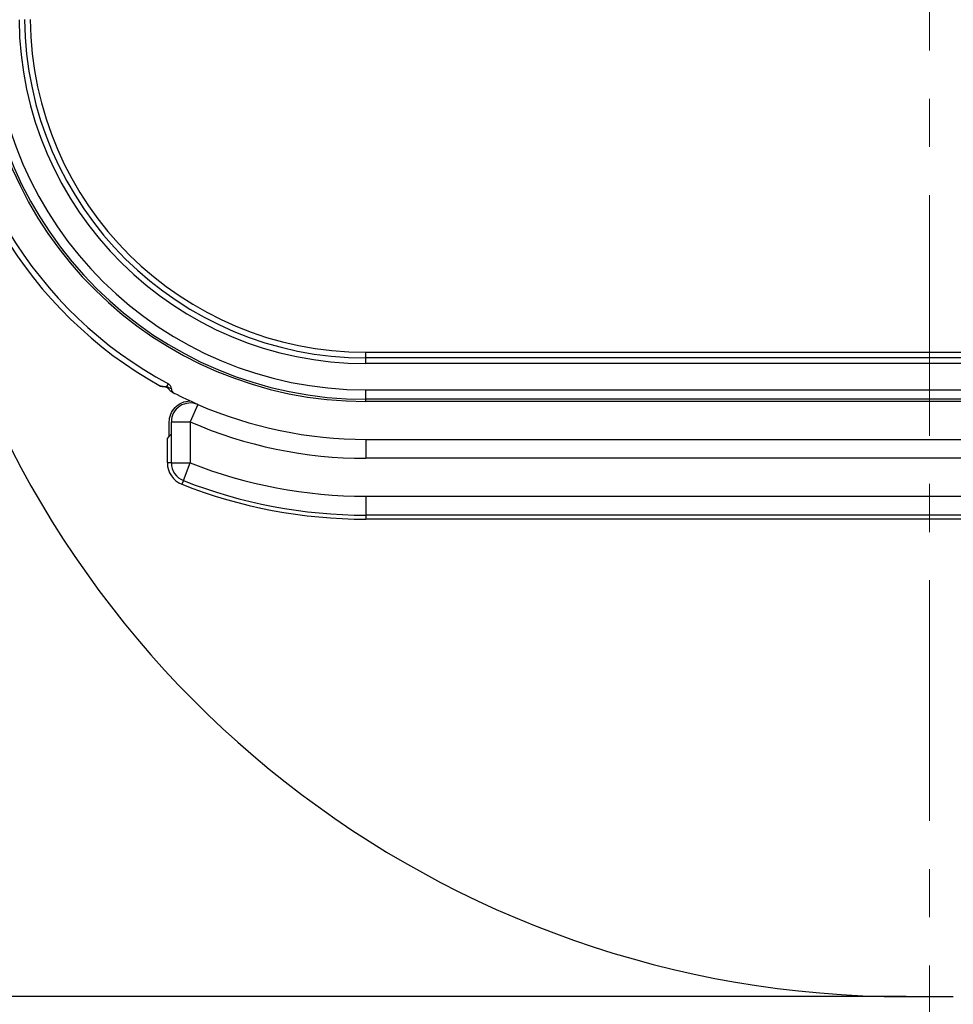
# Model space of a CAD drawing. Units: millimetres. Extents: x 8 to 417, y 1 to 291.
# Drawn here: x 76 to 125, y 150 to 202 of the extents above; entities that cross this region are included whole.
import ezdxf

# ---------------------------------------------------------------- set-up
doc = ezdxf.new("R2010")
doc.units = ezdxf.units.MM
doc.linetypes.add('CENTERX2', pattern=[20.32, 12.7, -2.54, 2.54, -2.54])
doc.layers.add('FORMAT', color=7, linetype='Continuous')
doc.styles.add('SLDTEXTSTYLE1', font='TXT', dxfattribs={"width": 0.7})
doc.dimstyles.new('SLDDIMSTYLE0', dxfattribs={"dimtxt": 3.5, "dimasz": 5, "dimexe": 0, "dimexo": 0.0625, "dimgap": 0.875, "dimtad": 2, "dimrnd": 1e-09, "dimzin": 12, "dimdsep": 46, "dimtxsty": 'SLDTEXTSTYLE1', "dimsah": 1, "dimcen": 0.09, "dimadec": 0, "dimazin": 3, "dimtfac": 1, "dimtofl": 0, "dimtmove": 0, "dimatfit": 3, "dimfxl": 0, "dimfrac": 2, "dimtolj": 1, "dimtzin": 12, "dimarcsym": 0})

# ---------------------------------------------------------------- blocks, each defined once
blk = doc.blocks.new('_D_1')
at = {"layer": 'FORMAT'}
for p, q in [((61.739, 247.51), (50.739, 247.51)), ((51.739, 150.81), (51.739, 247.51)), ((122.992, 150.81), (50.739, 150.81))]:
    blk.add_line(p, q, dxfattribs=at)
for points in [[(51.739, 247.51), (51.299, 242.51), (52.179, 242.51)], [(51.739, 150.81), (52.179, 155.81), (51.299, 155.81)]]:
    blk.add_solid(points, dxfattribs=at)
at = {"layer": 'FORMAT', "char_height": 3.5, "attachment_point": 1, "rotation": 90, "style": 'SLDTEXTSTYLE1'}
for s, insert in [('1', (47.228, 213.397)), ('%%p', (47.228, 210.191)), ('96,70', (47.228, 200.479))]:
    blk.add_mtext(s, dxfattribs=dict(at, insert=insert))

msp = doc.modelspace()

# ---------------------------------------------------------------- linework, layer by layer
at = {"color": 7, "linetype": 'Continuous', "lineweight": 25}
for p, q in [((94.502, 184.802), (153.977, 184.802)), ((94.502, 184.506), (94.502, 184.802)), ((153.977, 184.506), (94.502, 184.506)), ((94.502, 184.21), (94.502, 184.506)), ((153.977, 184.21), (94.502, 184.21)), ((84.009, 183), (84.082, 183.135)), ((94.502, 182.322), (94.502, 182.822)), ((94.502, 182.822), (153.977, 182.822)), ((85.637, 182.048), (85.239, 181.13)), ((94.502, 182.212), (94.502, 182.322)), ((153.977, 182.322), (94.502, 182.322)), ((153.977, 182.212), (94.502, 182.212)), ((84.13, 180.367), (84.13, 181.131)), ((84.239, 181.13), (85.239, 181.13)), ((84.239, 178.967), (84.239, 181.13)), ((85.239, 181.13), (85.239, 178.967)), ((84.028, 178.967), (84.028, 180.254)), ((84.236, 180.484), (84.239, 180.488)), ((94.502, 180.21), (153.977, 180.21)), ((94.502, 180.21), (94.502, 179.21)), ((84.239, 178.967), (84.028, 178.967)), ((84.239, 178.967), (85.239, 178.967)), ((84.873, 178.036), (85.239, 178.967)), ((153.977, 179.21), (94.502, 179.21)), ((84.873, 178.036), (84.796, 177.839)), ((94.502, 177.21), (94.502, 176.21)), ((94.502, 177.21), (153.977, 177.21)), ((153.977, 176.21), (94.502, 176.21)), ((94.502, 176.21), (94.502, 175.999)), ((153.977, 175.999), (94.502, 175.999)), ((122.992, 150.81), (125.487, 150.81))]:
    msp.add_line(p, q, dxfattribs=at)
at = {"color": 7, "linetype": 'Continuous', "lineweight": 25, "flags": 128}
msp.add_lwpolyline([(84.028, 180.254), (84.132, 180.369), (84.184, 180.426), (84.236, 180.484)], dxfattribs=at)
at = {"color": 7, "linetype": 'Continuous', "lineweight": 25}
for centre, radius, start, end in [((94.502, 202.51), 22.3, 180.5, 240.9149), ((94.502, 202.51), 22, 180.5, 241.728), ((94.502, 202.51), 20.298, 180.5, 270), ((94.502, 202.51), 20.188, 180.5, 270), ((94.502, 202.51), 19.688, 180.5, 270), ((94.502, 202.51), 18.3, 180.5, 270), ((94.502, 202.51), 18.004, 180.5, 270), ((94.502, 202.51), 17.708, 180.5, 270), ((122.992, 203.81), 53, 193.674, 270), ((83.939, 182.87), 0.3, 2.4123, 61.728), ((84.539, 182.896), 0.3, 182.4123, 243.4714), ((85.239, 181.13), 1, 66.5758, 180), ((94.502, 202.51), 22.3, 246.5758, 270), ((94.502, 202.51), 23.3, 246.5758, 270), ((85.239, 178.967), 1.211, 180, 248.5241), ((85.239, 178.967), 1, 180, 248.5241), ((94.502, 202.51), 25.3, 248.5241, 270), ((94.502, 202.51), 26.511, 248.5241, 270), ((94.502, 202.51), 26.3, 248.5241, 270)]:
    msp.add_arc(centre, radius, start, end, dxfattribs=at)
for points, knots in [([(84.32, 182.67), (84.262, 182.699), (84.213, 182.739), (84.122, 182.83), (84.082, 182.881), (84.006, 182.942), (83.978, 182.958), (83.917, 182.979), (83.885, 182.985), (83.789, 182.999), (83.725, 183.005), (83.662, 183.022)], [0, 0, 0, 0, 0.25, 0.25, 0.5, 0.5, 0.625, 0.625, 0.75, 0.75, 1, 1, 1, 1]), ([(83.662, 183.022), (83.719, 183.007), (83.777, 183), (83.894, 182.994), (83.953, 182.996), (84.009, 183)], [0, 0, 0, 0, 0.5, 0.5, 1, 1, 1, 1]), ([(84.009, 183), (84.07, 182.969), (84.129, 182.938), (84.215, 182.895), (84.239, 182.883), (84.239, 182.883)], [0, 0, 0, 0, 0.5, 0.5, 1, 1, 1, 1]), ([(84.398, 182.631), (84.398, 182.631), (84.396, 182.632), (84.381, 182.64), (84.354, 182.653), (84.332, 182.664), (84.32, 182.67)], [0, 0, 0, 0, 0.021643, 0.402986, 0.698789, 1, 1, 1, 1]), ([(84.13, 181.131), (84.13, 181.398), (84.238, 181.68), (84.535, 181.999), (84.66, 182.088), (84.931, 182.203), (85.077, 182.232), (85.22, 182.235)], [0, 0, 0, 0, 0.5, 0.5, 0.75, 0.75, 1, 1, 1, 1])]:
    msp.add_open_spline(points, degree=3, knots=knots, dxfattribs=at)
msp.add_open_spline([(85.639, 182.048), (85.227, 182.227), (84.817, 182.422), (84.405, 182.627)], degree=3, dxfattribs=at)
at = {"layer": 'FORMAT', "linetype": 'CENTERX2', "lineweight": 18}
msp.add_line((124.239, 139.76), (124.239, 249.51), dxfattribs=at)

# ---------------------------------------------------------------- dimensions: what is measured, and where the dimension line sits
at = {"layer": 'FORMAT'}
dim = msp.add_linear_dim(base=(51.739, 247.51), p1=(122.992, 150.81), p2=(61.739, 247.51), angle=90, text='<>%%p1', dimstyle='SLDDIMSTYLE0', dxfattribs=at)
dim.commit()
dim.dimension.update_dxf_attribs({"geometry": '_D_1', "text_midpoint": (51.739, 207.684), "dimtype": 160})

doc.saveas('drawing.dxf')
